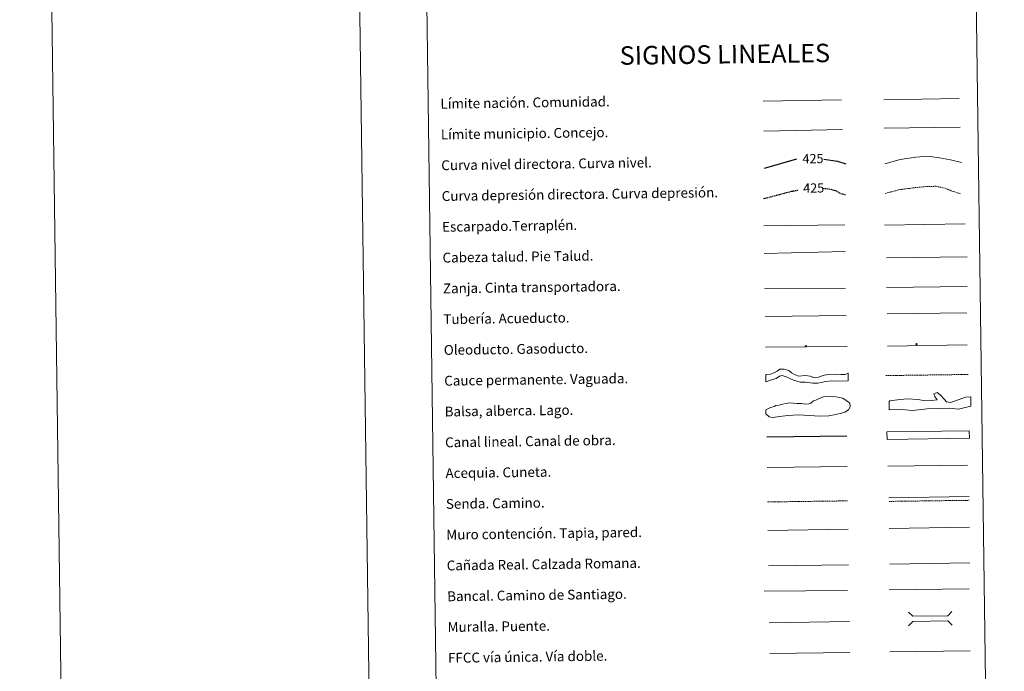
# Model space of a CAD drawing. Units: metres. Extents: x 593842 to 598337, y 4661580 to 4664611.
# Drawn here: x 593842 to 594641, y 4662100 to 4662629 of the extents above; entities that cross this region are included whole.
import ezdxf
from ezdxf.enums import TextEntityAlignment as Align

# ---------------------------------------------------------------- set-up
doc = ezdxf.new("R2010")
doc.units = ezdxf.units.M
doc.header["$MEASUREMENT"] = 0
doc.linetypes.add('TRAZOSX2', pattern=[1.5, 1, -0.5])
for name, color, linetype, lineweight in [('Carátula', 7, 'Continuous', 5), ('Level 34', 2, 'Continuous', 0), ('Level 63', 7, 'Continuous', 0)]:
    doc.layers.add(name, color=color, linetype=linetype, lineweight=lineweight)
doc.styles.add('Arial', font='ARIAL.TTF', dxfattribs={"height": 0.2})

# ---------------------------------------------------------------- blocks, each defined once
blk = doc.blocks.new('5ROLEO')
at = {"layer": 'Carátula', "linetype": 'Continuous', "lineweight": 5}
for color, points in [(2, [(-0.2, -5.2), (-5.2, -0.1), (-0.2, 5), (0, 2.4), (-0.6, 2.3), (-1, 2.1), (-1.4, 1.8), (-1.7, 1.3), (-1.9, 0.6), (-1.9, -0.2), (-1.9, -0.8), (-1.8, -1.3), (-1.6, -1.7), (-1.4, -2.1), (-1.1, -2.4), (-0.8, -2.6), (-0.4, -2.7), (0, -2.7)]), (250, [(0, -2.7), (-0.4, -2.7), (-0.8, -2.6), (-1.1, -2.4), (-1.4, -2.1), (-1.6, -1.7), (-1.8, -1.3), (-1.9, -0.8), (-1.9, -0.2), (-1.9, 0.6), (-1.7, 1.3), (-1.4, 1.8), (-1, 2.1), (-0.6, 2.3), (0, 2.4), (0, 1.5), (-0.2, 1.5), (-0.5, 1.4), (-0.7, 1.3), (-0.8, 1.1), (-1, 0.9), (-1.1, 0.6), (-1.2, 0.2), (-1.2, -0.2), (-1.2, -0.6), (-1.1, -0.9), (-1, -1.2), (-0.8, -1.4), (-0.7, -1.6), (-0.5, -1.8), (-0.2, -1.8), (0, -1.9)]), (2, [(0, -1.9), (-0.2, -1.8), (-0.5, -1.8), (-0.7, -1.6), (-0.8, -1.4), (-1, -1.2), (-1.1, -0.9), (-1.2, -0.6), (-1.2, -0.2), (-1.2, 0.2), (-1.1, 0.6), (-1, 0.9), (-0.8, 1.1), (-0.7, 1.3), (-0.5, 1.4), (-0.2, 1.5), (0, 1.5), (0.3, 1.5), (0.5, 1.4), (0.7, 1.3), (0.9, 1.1), (1, 0.9), (1.1, 0.6), (1.1, 0.3), (1.2, -0.1), (1.2, -0.5), (1.1, -0.9), (1, -1.2), (0.8, -1.4), (0.7, -1.6), (0.5, -1.8), (0.3, -1.8)]), (2, [(-0.2, -5.2), (0, -2.7), (0.4, -2.7), (0.8, -2.6), (1.1, -2.4), (1.4, -2.1), (1.6, -1.7), (1.8, -1.3), (1.9, -0.7), (1.9, -0.2), (1.9, 0.4), (1.8, 0.9), (1.6, 1.4), (1.4, 1.7), (1.1, 2), (0.8, 2.2), (0.4, 2.3), (0, 2.4), (-0.2, 5), (4.9, -0.1)]), (250, [(0, -2.7), (0, -1.9), (0.3, -1.8), (0.5, -1.8), (0.7, -1.6), (0.8, -1.4), (1, -1.2), (1.1, -0.9), (1.2, -0.5), (1.2, -0.1), (1.1, 0.3), (1.1, 0.6), (1, 0.9), (0.9, 1.1), (0.7, 1.3), (0.5, 1.4), (0.3, 1.5), (0, 1.5), (0, 1.5), (0, 2.4), (0, 2.4), (0.4, 2.3), (0.8, 2.2), (1.1, 2), (1.4, 1.7), (1.6, 1.4), (1.8, 0.9), (1.9, 0.4), (1.9, -0.2), (1.9, -0.7), (1.8, -1.3), (1.6, -1.7), (1.4, -2.1), (1.1, -2.4), (0.8, -2.6), (0.4, -2.7)])]:
    blk.add_hatch(color=color, dxfattribs=at).paths.add_polyline_path(points)
at = {"layer": 'Carátula', "color": 250, "linetype": 'Continuous', "lineweight": 5, "flags": 128}
blk.add_lwpolyline([(-0.1, -5.2), (4.9, -0.1), (-0.1, 5), (-5.2, -0.1), (-0.1, -5.2)], dxfattribs=at)
blk = doc.blocks.new('5GASO')
at = {"layer": 'Carátula', "linetype": 'Continuous', "lineweight": 5}
for color, points in [(33, [(0, -5.1), (-5.1, 0), (0, 5.1), (0.2, 2.5), (-0.3, 2.4), (-0.8, 2.2), (-1.2, 1.8), (-1.5, 1.3), (-1.7, 0.7), (-1.7, 0), (-1.7, -0.8), (-1.5, -1.4), (-1.2, -1.9), (-0.8, -2.3), (-0.3, -2.5), (0.3, -2.6)]), (250, [(0.3, -2.6), (-0.3, -2.5), (-0.8, -2.3), (-1.2, -1.9), (-1.5, -1.4), (-1.7, -0.8), (-1.7, 0), (-1.7, 0.7), (-1.5, 1.3), (-1.2, 1.8), (-0.8, 2.2), (-0.3, 2.4), (0.2, 2.5), (0.6, 2.5), (0.9, 2.4), (1.1, 2.3), (1.4, 2.1), (1.6, 1.9), (1.7, 1.6), (1.8, 1.3), (1.9, 1), (1.2, 0.8), (1, 1.2), (0.8, 1.4), (0.5, 1.6), (0.2, 1.6), (0, 1.6), (-0.3, 1.5), (-0.5, 1.4), (-0.7, 1.2), (-0.8, 1), (-0.9, 0.7), (-1, 0.4), (-1, 0), (-1, -0.4), (-0.9, -0.8), (-0.8, -1.1), (-0.6, -1.4), (-0.4, -1.5), (-0.2, -1.7), (0, -1.7), (0.2, -1.8), (0.5, -1.7), (0.8, -1.6), (1, -1.5), (1.3, -1.3), (1.3, -0.7), (0.2, -0.7), (0.2, 0.1), (2, 0.1), (2, -1.8), (1.7, -2.1), (1.3, -2.4), (0.8, -2.5)]), (33, [(0, -5.1), (0.3, -2.6), (0.8, -2.5), (1.3, -2.4), (1.7, -2.1), (2, -1.8), (2, 0.1), (0.2, 0.1), (0.2, -0.7), (1.3, -0.7), (1.3, -1.3), (1, -1.5), (0.8, -1.6), (0.5, -1.7), (0.2, -1.8), (0, -1.7), (-0.2, -1.7), (-0.4, -1.5), (-0.6, -1.4), (-0.8, -1.1), (-0.9, -0.8), (-1, -0.4), (-1, 0), (-1, 0.4), (-0.9, 0.7), (-0.8, 1), (-0.7, 1.2), (-0.5, 1.4), (-0.3, 1.5), (0, 1.6), (0.2, 1.6), (0.5, 1.6), (0.8, 1.4), (1, 1.2), (1.2, 0.8), (1.9, 1), (1.8, 1.3), (1.7, 1.6), (1.6, 1.9), (1.4, 2.1), (1.1, 2.3), (0.9, 2.4), (0.6, 2.5), (0.2, 2.5), (0, 5.1), (5.1, 0)])]:
    blk.add_hatch(color=color, dxfattribs=at).paths.add_polyline_path(points)
at = {"layer": 'Carátula', "color": 250, "linetype": 'Continuous', "lineweight": 5}
blk.add_3dface([(0, -5.1), (5.1, 0), (0, 5.1), (-5.1, 0)], dxfattribs=at)

msp = doc.modelspace()

# ---------------------------------------------------------------- linework, layer by layer
at = {"layer": 'Level 63', "linetype": 'Continuous', "lineweight": 0}
for points in [[(593882.66, 4661580.1, -0.24), (593842.15, 4664549.83, -0.24), (598296.74, 4664610.64, -0.24), (598337.27, 4661640.89, -0.24), (593882.66, 4661580.1, -0.24)], [(594163.56, 4663316.17, -0.24), (594609.45, 4663322.25, -0.24), (594632.46, 4661635.34, -0.24), (594186.58, 4661629.25, -0.24), (594163.56, 4663316.17, -0.24)]]:
    msp.add_polyline3d(points, close=True, dxfattribs=at)
msp.add_polyline3d([(594092.12, 4664553.23, -0.24), (594132.64, 4661583.51, -0.24)], dxfattribs=at)
at = {"layer": 'Level 63', "color": 19, "linetype": 'Continuous', "lineweight": 0, "ltscale": 0.45}
for points in [[(594445.72, 4662562.44, -0.49), (594509.4, 4662563.61, -0.49)], [(594543.53, 4662563.54, -0.49), (594604.86, 4662564.67, -0.49)], [(594543.94, 4662540.56, -0.49), (594605.61, 4662541.29, -0.49)], [(594446.12, 4662538.04, -0.49), (594510.12, 4662539.47, -0.49)]]:
    msp.add_polyline3d(points, dxfattribs=at)
at = {"layer": 'Level 63', "color": 36, "linetype": 'Continuous', "lineweight": 0}
msp.add_polyline3d([(594544.52, 4662511.5, -0.24), (594556.94, 4662515.23, -0.24), (594569.73, 4662517.01, -0.24), (594579.34, 4662517.94, -0.24), (594588.97, 4662516.47, -0.24), (594597.81, 4662514.99, -0.24), (594606.65, 4662512.7, -0.24)], dxfattribs=at)
at = {"layer": 'Level 63', "color": 36, "linetype": 'Continuous', "lineweight": 30}
for points in [[(594446.77, 4662508.03, 0.26), (594473.12, 4662515.68, 0.26)], [(594494.95, 4662515.53, 0.26), (594506.01, 4662513.73, 0.26), (594512.75, 4662511.59, 0.26)]]:
    msp.add_polyline3d(points, dxfattribs=at)
at = {"layer": 'Level 63', "color": 39, "linetype": 'TRAZOSX2', "lineweight": 0}
msp.add_polyline3d([(594544.85, 4662487.54, -0.24), (594555.67, 4662490.54, -0.24), (594569.27, 4662492.33, -0.24), (594578.87, 4662493.27, -0.24), (594586.08, 4662493.36, -0.24), (594593.32, 4662491.86, -0.24), (594598.95, 4662489.53, -0.24), (594606.2, 4662487.23, -0.24)], dxfattribs=at)
at = {"layer": 'Level 63', "color": 39, "linetype": 'TRAZOSX2', "lineweight": 30}
for points in [[(594446, 4662483.36, 0.26), (594468.68, 4662489.36, 0.26), (594473.78, 4662490.27, 0.26)], [(594494.17, 4662491.72, 0.26), (594499.1, 4662491.37, 0.26), (594504.73, 4662489.85, 0.26), (594508.77, 4662487.5, 0.26), (594513.1, 4662486.48, 0.26)]]:
    msp.add_polyline3d(points, dxfattribs=at)
at = {"layer": 'Level 63', "color": 39, "linetype": 'Continuous', "lineweight": 0}
for points in [[(594446.31, 4662461.17, 0.26), (594511.98, 4662462.07, 0.26)], [(594544.09, 4662461.89, 0.26), (594609.76, 4662462.78, 0.26)], [(594446.61, 4662438.84, 0.26), (594512.27, 4662440.47, 0.26)], [(594545.83, 4662435.41, -0.24), (594611.34, 4662436.02, -0.24)], [(594446.91, 4662409.99, 0.26), (594512.42, 4662410.59, 0.26)]]:
    msp.add_polyline3d(points, dxfattribs=at)
at = {"layer": 'Level 63', "color": 19, "linetype": 'Continuous', "lineweight": 0}
for points in [[(594545.88, 4662411.14, -0.24), (594611.19, 4662412.04, -0.24)], [(594447.22, 4662387.62, 0.26), (594513.18, 4662388.52, 0.26)], [(594547.82, 4662240.5, -0.24), (594612.89, 4662241.39, -0.24)], [(594449.98, 4662185.14, -0.24), (594514.95, 4662186.03, -0.24)], [(594548.44, 4662186.63, -0.49), (594613.51, 4662187.51, -0.49)]]:
    msp.add_polyline3d(points, dxfattribs=at)
at = {"layer": 'Level 63', "color": 5, "linetype": 'Continuous', "lineweight": 13}
msp.add_polyline3d([(594546.35, 4662389.83, -0.24), (594610.99, 4662390.62, -0.49)], dxfattribs=at)
at = {"layer": 'Level 63', "color": 19, "linetype": 'Continuous', "lineweight": 13, "ltscale": 0.4}
msp.add_polyline3d([(594447.56, 4662362.62, 0.26), (594513.85, 4662363.37, -0.49)], dxfattribs=at)
at = {"layer": 'Level 63', "color": 19, "linetype": 'Continuous', "lineweight": 13, "ltscale": 0.3}
msp.add_polyline3d([(594546.53, 4662363.64, -0.24), (594611.31, 4662364.53, -0.49)], dxfattribs=at)
at = {"layer": 'Level 63', "color": 144, "linetype": 'Continuous', "lineweight": 13}
for points in [[(594514.78, 4662335.54, 0.26), (594506.91, 4662335.09, -0.24), (594501.41, 4662335.55, -0.24), (594496.66, 4662334.85, -0.24), (594490.03, 4662333.6, -0.24), (594485.91, 4662333.65, -0.24), (594480.09, 4662334.2, -0.24), (594475.65, 4662334.35, -0.24), (594472.9, 4662335.05, -0.24), (594470.24, 4662335.97, -0.24), (594467.8, 4662336.99, -0.24), (594464.5, 4662338.75, -0.24), (594461.11, 4662339.75, -0.24), (594458.9, 4662339.2, -0.24), (594456.28, 4662337.36, -0.24), (594453.34, 4662336.37, -0.24), (594447.94, 4662334.62, 0.26), (594447.86, 4662340.62, 0.26), (594451.58, 4662340.89, -0.24), (594454.63, 4662341.99, -0.24), (594457.04, 4662343.29, -0.24), (594459.3, 4662344.89, -0.24), (594462.76, 4662344.94, -0.24), (594466.58, 4662343.93, -0.24), (594468.82, 4662341.96, -0.24), (594471.8, 4662340.41, -0.24), (594474.77, 4662339.19, -0.24), (594479.84, 4662339.68, -0.24), (594483.86, 4662339.1, -0.24), (594485.56, 4662338.49, -0.24), (594486.2, 4662338.29, -0.24), (594488.21, 4662337.89, -0.24), (594490.63, 4662338.45, -0.24), (594492.73, 4662339.33, -0.24), (594495.15, 4662339.99, -0.24), (594499.12, 4662340.59, -0.24), (594505.03, 4662340.88, -0.24), (594508.63, 4662340.61, -0.24), (594510.53, 4662340.53, -0.24), (594512.32, 4662340.66, -0.24), (594514.7, 4662341.53, 0.26), (594514.78, 4662335.54, 0.26)], [(594613.13, 4662288.79, -0.24), (594546.29, 4662287.88, -0.24), (594546.2, 4662293.88, -0.24), (594613.05, 4662294.79, -0.24), (594613.13, 4662288.79, -0.24)]]:
    msp.add_polyline3d(points, close=True, dxfattribs=at)
at = {"layer": 'Level 63', "color": 142, "linetype": 'TRAZOSX2', "lineweight": 13}
msp.add_polyline3d([(594545.31, 4662339.68, 0.01), (594612.17, 4662340.6, 0.01)], dxfattribs=at)
at = {"layer": 'Level 63', "color": 131, "linetype": 'Continuous', "lineweight": 0}
msp.add_polyline3d([(594547.85, 4662318.63, -0.74), (594548.42, 4662319.24, -0.74), (594554.62, 4662319.97, -0.74), (594562.6, 4662320.74, -0.74), (594571.49, 4662320.34, -0.74), (594577.14, 4662319.28, -0.74), (594582.46, 4662319.39, -0.74), (594586.89, 4662320.08, -0.74), (594585.06, 4662322.71, -0.74), (594584.12, 4662324.77, -0.74), (594587.05, 4662326.01, -0.74), (594589.46, 4662323.99, -0.74), (594592.81, 4662320.21, -0.74), (594594.62, 4662318.47, -0.74), (594596.11, 4662318.21, -0.74), (594597.89, 4662317.95, -0.74), (594601.71, 4662319.22, -0.74), (594607, 4662321.12, -0.74), (594610.23, 4662322.08, -0.74), (594614.37, 4662322.47, -0.74), (594614.24, 4662314.75, -0.74), (594604.23, 4662312.46, -0.74), (594597.1, 4662313.19, -0.74), (594578.76, 4662312.79, -0.74), (594566.95, 4662311.35, -0.74), (594558.35, 4662312.05, -0.74), (594548, 4662311.82, -0.74), (594547.85, 4662318.63, -0.74)], close=True, dxfattribs=at)
at = {"layer": 'Level 63', "color": 142, "linetype": 'Continuous', "lineweight": 0}
msp.add_polyline3d([(594452.8, 4662313.9, -0.24), (594454.57, 4662314.52, -0.24), (594456.04, 4662315.43, -0.24), (594458.7, 4662315.76, -0.24), (594461.36, 4662316.39, -0.24), (594464.3, 4662317.02, -0.24), (594466.96, 4662317.65, -0.24), (594469.92, 4662317.4, -0.24), (594472.89, 4662317.14, -0.24), (594476.74, 4662316.9, -0.24), (594480, 4662316.35, -0.24), (594482.66, 4662316.68, -0.24), (594484.43, 4662317.29, -0.24), (594486.48, 4662319.1, -0.24), (594488.54, 4662319.73, -0.24), (594491.19, 4662320.95, -0.24), (594494.72, 4662322.48, -0.24), (594496.49, 4662322.8, -0.24), (594500.04, 4662322.84, -0.24), (594503.3, 4662322.59, -0.24), (594506.26, 4662322.04, -0.24), (594510.42, 4662321.21, -0.24), (594513.11, 4662319.47, -0.24), (594515.8, 4662317.43, -0.24), (594516.42, 4662315.66, -0.24), (594516.44, 4662314.18, -0.24), (594514.99, 4662311.79, -0.24), (594512.05, 4662309.97, -0.24), (594509.4, 4662309.04, -0.24), (594504.68, 4662308.09, -0.24), (594499.07, 4662307.12, -0.24), (594491.68, 4662306.73, -0.24), (594474.5, 4662307.68, -0.24), (594465.62, 4662307.26, -0.24), (594458.82, 4662306.57, -0.24), (594453.51, 4662305.61, -0.24), (594450.54, 4662306.17, -0.24), (594447.85, 4662308.5, -0.24), (594447.8, 4662311.76, -0.24), (594449.56, 4662312.67, -0.24), (594451.03, 4662313.58, -0.24), (594452.8, 4662313.9, -0.24)], close=True, dxfattribs=at)
at = {"layer": 'Level 63', "color": 5, "linetype": 'Continuous', "lineweight": 30}
msp.add_polyline3d([(594448.55, 4662289.97, -0.24), (594513.54, 4662290.86, -0.24)], dxfattribs=at)
at = {"layer": 'Level 63', "color": 5, "linetype": 'Continuous', "lineweight": 0}
for points in [[(594448.89, 4662264.98, -0.24), (594513.86, 4662265.86, -0.24)], [(594546.79, 4662266.16, -0.24), (594611.58, 4662267.04, -0.24)]]:
    msp.add_polyline3d(points, dxfattribs=at)
at = {"layer": 'Level 63', "color": 19, "linetype": 'TRAZOSX2', "lineweight": 0}
for points in [[(594449.27, 4662237.07, -0.24), (594514.24, 4662237.96, -0.24)], [(594547.86, 4662237.51, -0.24), (594612.93, 4662238.4, -0.24)]]:
    msp.add_polyline3d(points, dxfattribs=at)
at = {"layer": 'Level 63', "color": 1, "linetype": 'Continuous', "lineweight": 13}
for points in [[(594449.58, 4662214, -0.24), (594514.66, 4662214.89, -0.24)], [(594446.49, 4662164.61, -0.24), (594514.26, 4662165.17, -0.24)], [(594450.61, 4662139.01, -0.24), (594515.68, 4662139.9, -0.24)]]:
    msp.add_polyline3d(points, dxfattribs=at)
at = {"layer": 'Level 63', "color": 1, "linetype": 'Continuous', "lineweight": 0}
for points in [[(594548.04, 4662215.62, -0.49), (594613.12, 4662216.51, -0.49)], [(594563.55, 4662147.71, -0.24), (594567.14, 4662144.23, -0.24), (594595.47, 4662144.61, -0.24), (594598.96, 4662148.2, -0.24)], [(594563.71, 4662136.46, -0.24), (594567.19, 4662140.04, -0.24), (594595.53, 4662140.43, -0.24), (594599.11, 4662136.94, -0.24)]]:
    msp.add_polyline3d(points, dxfattribs=at)
at = {"layer": 'Level 63', "color": 19, "linetype": 'Continuous', "lineweight": 0, "ltscale": 0.4}
for points in [[(594547.9, 4662165.59, -0.24), (594612.97, 4662166.48, -0.24)], [(594451.1, 4662114.01, -0.24), (594516.02, 4662114.9, -0.24)]]:
    msp.add_polyline3d(points, dxfattribs=at)
at = {"layer": 'Level 63', "linetype": 'Continuous', "lineweight": 0, "ltscale": 0.3}
msp.add_polyline3d([(594548.56, 4662115.35, -0.24), (594613.64, 4662116.23, -0.24)], dxfattribs=at)

# ---------------------------------------------------------------- block references
at = {"layer": 'Level 34', "color": 2, "linetype": 'Continuous', "lineweight": 0, "xscale": 0.09999984421108629, "yscale": 0.09999984421108629, "rotation": 0.7825624577364357}
for name, p in [('5GASO', (594570.09, 4662365.25, 0.01)), ('5ROLEO', (594480.4, 4662363.62, -0.49))]:
    msp.add_blockref(name, p, dxfattribs=at)

# ---------------------------------------------------------------- texts
at = {"layer": 'Level 63', "linetype": 'Continuous', "lineweight": 0, "style": 'Arial'}
msp.add_text('SIGNOS LINEALES', height=14.9999, rotation=0.73269, dxfattribs=at).set_placement((594414.59, 4662600.6, -0.24), align=Align.MIDDLE_CENTER)
for s, p in [('Límite nación. Comunidad.', (594183.71, 4662560.41, -0.24)), ('Límite municipio. Concejo.', (594184.05, 4662535.41, -0.24)), ('Curva nivel directora. Curva nivel.', (594184.39, 4662510.41, -0.24)), ('Curva depresión directora. Curva depresión.', (594184.73, 4662485.41, -0.24)), ('Escarpado.Terraplén.', (594185.07, 4662460.41, -0.24)), ('Cabeza talud. Pie Talud.', (594185.41, 4662435.42, -0.24)), ('Zanja. Cinta transportadora.', (594185.75, 4662410.42, -0.24)), ('Tubería. Acueducto.', (594186.1, 4662385.42, -0.24)), ('Oleoducto. Gasoducto.', (594186.44, 4662360.43, -0.24)), ('Cauce permanente. Vaguada.', (594186.78, 4662335.43, -0.24)), ('Balsa, alberca. Lago.', (594187.12, 4662310.43, -0.24)), ('Canal lineal. Canal de obra.', (594187.46, 4662285.43, -0.24)), ('Acequia. Cuneta.', (594187.8, 4662260.43, -0.24)), ('Senda. Camino.', (594188.14, 4662235.44, -0.24)), ('Muro contención. Tapia, pared.', (594188.48, 4662210.44, -0.24)), ('Cañada Real. Calzada Romana.', (594188.82, 4662185.44, -0.24)), ('Bancal. Camino de Santiago.', (594189.17, 4662160.44, -0.24)), ('Muralla. Puente.', (594189.51, 4662135.45, -0.24)), ('FFCC vía única. Vía doble.', (594189.85, 4662110.45, -0.24))]:
    msp.add_text(s, height=7.9989, rotation=0.78258, dxfattribs=at).set_placement(p, align=Align.MIDDLE_LEFT)
at = {"layer": 'Level 63', "color": 39, "linetype": 'Continuous', "lineweight": 0, "style": 'Arial'}
for p in [(594486.14, 4662515.86, 0.26), (594486.71, 4662492, 0.26)]:
    msp.add_text('425', height=7.5, rotation=0.78258, dxfattribs=at).set_placement(p, align=Align.MIDDLE_CENTER)

doc.saveas('drawing.dxf')
